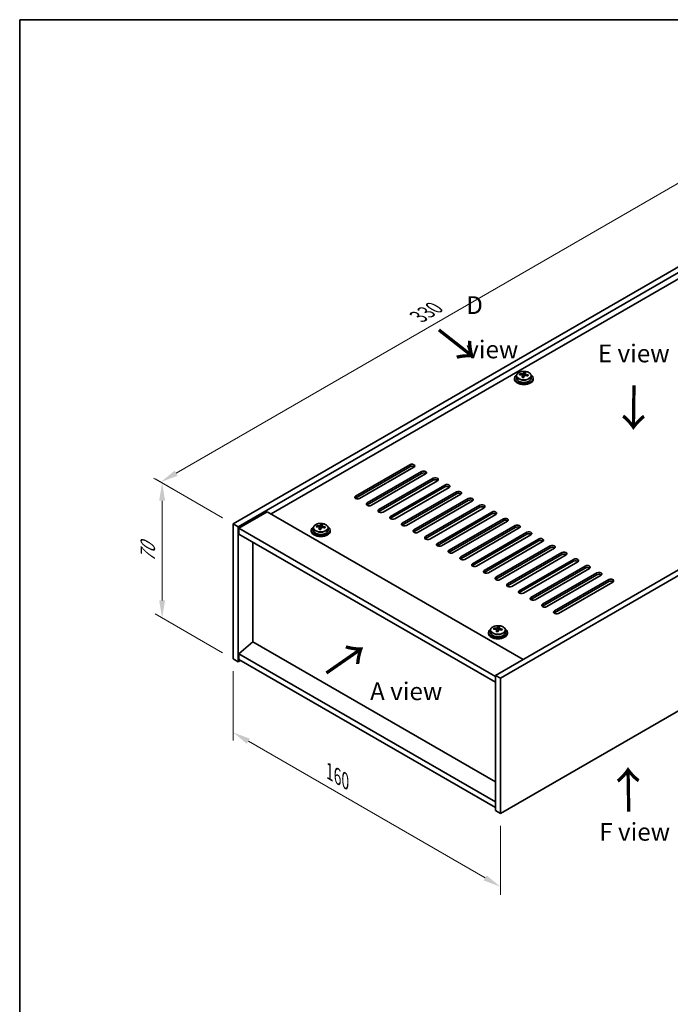
# Model space of a CAD drawing. Units: millimetres. Extents: x 43 to 6555, y 24 to 1148.
# Drawn here: x 43 to 319, y 451 to 867 of the extents above; entities that cross this region are included whole.
import ezdxf

# ---------------------------------------------------------------- set-up
doc = ezdxf.new("R2010")
doc.units = ezdxf.units.MM
doc.header["$LTSCALE"] = 3
doc.layers.get('Defpoints').update_dxf_attribs({"lineweight": 25})
for name, color, linetype, lineweight in [('Border (ISO)', 7, 'Continuous', 35), ('Dimension (ISO)', 7, 'Continuous', 18), ('Symbol (ISO)', 7, 'Continuous', 18), ('Visible (ISO)', 7, 'Continuous', 35), ('Visible Narrow (ISO)', 7, 'Continuous', 25)]:
    doc.layers.add(name, color=color, linetype=linetype, lineweight=lineweight)
doc.styles.add('Note Text (TK)', font='txt')
doc.dimstyles.new('Default - Method 1b (TK)', dxfattribs={"dimscale": 3, "dimtxt": 2.5, "dimasz": 2.5, "dimexe": 1, "dimexo": 1.5, "dimgap": 1, "dimtad": 1, "dimtoh": 1, "dimrnd": 1e-08, "dimdsep": 46, "dimtxsty": 'Note Text (TK)', "dimcen": 0.09, "dimdle": 5, "dimclrd": 100, "dimclre": 100, "dimclrt": 7, "dimadec": 1, "dimazin": 1, "dimtfac": 1, "dimtmove": 0, "dimatfit": 3, "dimfxl": 1, "dimtolj": 1, "dimlwd": -1, "dimlwe": -1, "dimarcsym": 0})

# ---------------------------------------------------------------- blocks, each defined once
blk = doc.blocks.new('図面枠 tk図枠')
at = {"layer": 'Border (ISO)'}
for q in [(405.5, 289), (14.5, 8)]:
    blk.add_line((14.5, 289), q, dxfattribs=at)
blk = doc.blocks.new('*D6')
at = {"layer": 'Defpoints', "color": 0}
for p in [(133.74, 596.59), (246.88, 531.27), (246.88, 500.24)]:
    blk.add_point(p, dxfattribs=at)
at = {"layer": 'Dimension (ISO)', "color": 100}
for p, q in [((133.74, 591.39), (133.74, 562.1)), ((140.24, 561.81), (240.38, 503.99)), ((246.88, 526.07), (246.88, 496.78))]:
    blk.add_line(p, q, dxfattribs=at)
for points in [[(140.86, 562.89), (139.61, 560.73), (133.74, 565.56)], [(241.01, 505.07), (239.76, 502.91), (246.88, 500.24)]]:
    blk.add_solid(points, dxfattribs=at)
at = {"layer": 'Dimension (ISO)', "color": 7, "insert": (174.59, 548.97), "char_height": 7.5, "attachment_point": 4, "rotation": 330, "style": 'Note Text (TK)'}
blk.add_mtext('\\A1;{\\Q-30.000;\\W0.816;\\H0.816x;160}', dxfattribs=at)
blk = doc.blocks.new('*D7')
at = {"layer": 'Defpoints', "color": 0}
for p in [(367.09, 788.47), (103.15, 671.41), (133.74, 653.74)]:
    blk.add_point(p, dxfattribs=at)
at = {"layer": 'Dimension (ISO)', "color": 100}
for p, q in [((362.59, 791.06), (333.49, 807.86)), ((330, 802.38), (109.64, 675.16)), ((129.24, 656.34), (100.15, 673.14))]:
    blk.add_line(p, q, dxfattribs=at)
for points in [[(329.37, 803.46), (330.62, 801.3), (336.49, 806.13)], [(109.02, 676.24), (110.27, 674.08), (103.15, 671.41)]]:
    blk.add_solid(points, dxfattribs=at)
at = {"layer": 'Dimension (ISO)', "color": 7, "insert": (212.18, 741.36), "char_height": 7.5, "attachment_point": 4, "rotation": 30, "style": 'Note Text (TK)'}
blk.add_mtext('\\A1;{\\Q-30.000;\\W0.816;\\H0.816x;330}', dxfattribs=at)
blk = doc.blocks.new('*D8')
at = {"layer": 'Defpoints', "color": 0}
for p in [(133.74, 653.74), (103.76, 613.9), (133.74, 596.59)]:
    blk.add_point(p, dxfattribs=at)
at = {"layer": 'Dimension (ISO)', "color": 100}
for p, q in [((129.24, 656.34), (100.76, 672.79)), ((103.76, 663.55), (103.76, 621.4)), ((129.24, 599.19), (100.76, 615.63))]:
    blk.add_line(p, q, dxfattribs=at)
for points in [[(102.51, 663.55), (105.01, 663.55), (103.76, 671.05)], [(102.51, 621.4), (105.01, 621.4), (103.76, 613.9)]]:
    blk.add_solid(points, dxfattribs=at)
at = {"layer": 'Dimension (ISO)', "color": 7, "insert": (97.7, 637.46), "char_height": 7.5, "attachment_point": 4, "rotation": 90, "style": 'Note Text (TK)'}
blk.add_mtext('\\A1;{\\Q30.000;\\W0.816;\\H0.816x;70}', dxfattribs=at)

msp = doc.modelspace()

# ---------------------------------------------------------------- linework, layer by layer
at = {"layer": 'Visible (ISO)'}
for p, q in [((133.7428, 653.7433), (367.0881, 788.4652)), ((135.8641, 652.5186), (369.2094, 787.2405)), ((356.835, 777.4425), (149.8295, 657.9278)), ((478.1038, 724.3702), (244.7586, 589.6483)), ((480.2251, 723.1455), (246.8799, 588.4236)), ((253.6294, 716.3421), (253.6294, 715.3888)), ((255.053, 716.7908), (255.053, 717.1986)), ((256.1959, 715.7452), (256.1959, 716.3998)), ((256.6578, 716.8363), (256.8176, 717.2535)), ((256.8176, 717.2535), (256.8176, 717.8484)), ((256.8176, 717.2535), (257.3629, 717.1839)), ((257.3629, 716.6518), (257.3629, 717.3745)), ((259.9294, 716.3421), (259.9294, 715.3888)), ((252.7794, 715.3888), (252.7794, 714.9805)), ((260.7794, 715.3888), (260.7794, 714.9805)), ((185.5384, 665.4804), (208.5194, 678.7485)), ((208.5194, 677.932), (185.5384, 664.6639)), ((210.2871, 677.7279), (187.3062, 664.4598)), ((190.4881, 662.6227), (213.4691, 675.8908)), ((213.4691, 675.0743), (190.4881, 661.8062)), ((215.2369, 674.8701), (192.2559, 661.6021)), ((195.4379, 659.765), (218.4189, 673.033)), ((218.4189, 672.2165), (195.4379, 658.9485)), ((220.1866, 672.0124), (197.2057, 658.7443)), ((200.3876, 656.9072), (223.3686, 670.1753)), ((223.3686, 669.3588), (200.3876, 656.0907)), ((225.1364, 669.1547), (202.1554, 655.8866)), ((205.3374, 654.0495), (228.3183, 667.3176)), ((228.3183, 666.5011), (205.3374, 653.233)), ((230.0861, 666.2969), (207.1051, 653.0289)), ((210.2871, 651.1917), (233.2681, 664.4598)), ((233.2681, 663.6433), (210.2871, 650.3752)), ((235.0359, 663.4392), (212.0549, 650.1711)), ((246.8799, 531.2688), (480.2251, 665.9907)), ((148.2385, 658.8464), (136.2177, 651.9062)), ((148.2385, 658.8464), (256.4258, 596.3844)), ((215.2369, 648.334), (238.2178, 661.6021)), ((238.2178, 660.7856), (215.2369, 647.5175)), ((239.9856, 660.5815), (217.0046, 647.3134)), ((220.1866, 645.4763), (243.1676, 658.7443)), ((243.1676, 657.9278), (220.1866, 644.6598)), ((244.9354, 657.7237), (221.9544, 644.4556)), ((225.1364, 642.6185), (248.1173, 655.8866)), ((248.1173, 655.0701), (225.1364, 641.802)), ((249.8851, 654.866), (226.9041, 641.5979)), ((133.7428, 653.7433), (135.8641, 652.5186)), ((133.7428, 596.5885), (133.7428, 653.7433)), ((135.8641, 595.3638), (135.8641, 652.5186)), ((136.2177, 651.9062), (136.2177, 649.4567)), ((244.7586, 589.2401), (136.2177, 651.9062)), ((166.8659, 651.0897), (166.8659, 650.6814)), ((167.7159, 652.043), (167.7159, 651.0897)), ((169.1395, 652.4917), (169.1395, 652.8995)), ((170.2824, 651.4461), (170.2824, 652.1007)), ((170.7444, 652.5372), (170.9042, 652.9544)), ((170.9042, 652.9544), (170.9042, 653.5493)), ((170.9042, 652.9544), (171.4494, 652.8848)), ((171.4494, 652.3527), (171.4494, 653.0754)), ((174.0159, 652.043), (174.0159, 651.0897)), ((174.8659, 651.0897), (174.8659, 650.6814)), ((230.0861, 639.7608), (253.0671, 653.0289)), ((253.0671, 652.2124), (230.0861, 638.9443)), ((254.8349, 652.0082), (231.8539, 638.7402)), ((235.0359, 636.9031), (258.0168, 650.1711)), ((136.2177, 649.4567), (244.7586, 586.7906)), ((142.1927, 603.8758), (142.1927, 646.007)), ((258.0168, 649.3546), (235.0359, 636.0866)), ((259.7846, 649.1505), (236.8036, 635.8824)), ((239.9856, 634.0453), (262.9666, 647.3134)), ((262.9666, 646.4969), (239.9856, 633.2288)), ((264.7343, 646.2928), (241.7534, 633.0247)), ((244.9354, 631.1876), (267.9163, 644.4556)), ((267.9163, 643.6391), (244.9354, 630.3711)), ((269.6841, 643.435), (246.7031, 630.167)), ((249.8851, 628.3298), (272.8661, 641.5979)), ((272.8661, 640.7814), (249.8851, 627.5133)), ((274.6338, 640.5773), (251.6529, 627.3092)), ((254.8349, 625.4721), (277.8158, 638.7402)), ((277.8158, 637.9237), (254.8349, 624.6556)), ((279.5836, 637.7195), (256.6026, 624.4515)), ((259.7846, 622.6144), (282.7656, 635.8824)), ((282.7656, 635.0659), (259.7846, 621.7979)), ((284.5333, 634.8618), (261.5524, 621.5937)), ((264.7343, 619.7566), (287.7153, 633.0247)), ((287.7153, 632.2082), (264.7343, 618.9401)), ((289.4831, 632.0041), (266.5021, 618.736)), ((269.6841, 616.8989), (292.6651, 630.167)), ((292.6651, 629.3505), (269.6841, 616.0824)), ((294.4328, 629.1463), (271.4519, 615.8783)), ((242.6692, 608.7687), (242.6692, 607.8154)), ((244.0928, 609.2174), (244.0928, 609.6252)), ((245.2357, 608.1718), (245.2357, 608.8264)), ((245.6977, 609.2629), (245.8575, 609.6801)), ((245.8575, 609.6801), (245.8575, 610.275)), ((245.8575, 609.6801), (246.4028, 609.6104)), ((246.4028, 609.0784), (246.4028, 609.8011)), ((248.9692, 608.7687), (248.9692, 607.8154)), ((142.1574, 603.8962), (136.2177, 598.8339)), ((244.7586, 544.6594), (142.1574, 603.8962)), ((241.8192, 607.8154), (241.8192, 607.4071)), ((249.8192, 607.8154), (249.8192, 607.4071)), ((133.7428, 596.5885), (135.8641, 595.3638)), ((136.9248, 595.9762), (135.8641, 595.3638)), ((244.7586, 536.1678), (136.2177, 598.8339)), ((136.2177, 598.8339), (136.2177, 596.3844)), ((136.2177, 596.3844), (244.7586, 533.7183)), ((244.7586, 589.6483), (244.7586, 532.4936)), ((246.8799, 588.4236), (244.7586, 589.6483)), ((246.8799, 588.4236), (246.8799, 531.2688)), ((246.8799, 531.2688), (244.7586, 532.4936))]:
    msp.add_line(p, q, dxfattribs=at)
for centre, major_axis, ratio, start_param, end_param in [((256.7794, 715.3888), (-4, 0), 0.57735027, 5.561933, 10.14603027), ((254.9731, 710.5162), (1.0054, 7.8735), 0.17632598, 0.58014933, 0.67341172), ((256.6995, 710.0769), (-7.603, 2.9126), 0.79723009, 5.14555671, 5.23802173), ((256.8593, 710.4941), (7.603, -2.9126), 0.79723009, 2.00396405, 2.09642907), ((255.9353, 716.9286), (0.74, 0), 0.57735027, 5.03597071, 6.06551618), ((256.4181, 710.3316), (1.0313, 8.0762), 0.17632598, 0.39755639, 0.4900214), ((257.1789, 711.3284), (7.4122, -2.8395), 0.79723009, 1.82057374, 1.91383613), ((258.1029, 716.6518), (-0.74, 0), 0.57735027, 0, 0.25776769), ((257.1407, 710.2394), (-1.0313, -8.0762), 0.17632598, 3.53914904, 3.63161406), ((256.6995, 710.0769), (-7.603, 2.9126), 0.79723009, 4.77957345, 4.87203847), ((256.8593, 710.4941), (7.603, -2.9126), 0.79723009, 1.6379808, 1.73044582), ((258.5857, 710.0548), (-1.0054, -7.8735), 0.17632598, 3.72174198, 3.81500437), ((256.7794, 714.9805), (-4, 0), 0.57735027, 0, 3.14159265), ((256.7794, 715.3888), (3.15, 0), 0.57735027, 3.14159265, 6.28318531), ((256.4181, 710.3316), (1.0313, 8.0762), 0.17632598, 0.76353964, 0.85600466), ((256.3799, 709.2426), (-7.4122, 2.8395), 0.79723009, 4.9621664, 5.05542878), ((257.1407, 710.2394), (-1.0313, -8.0762), 0.17632598, 3.90513229, 3.99759731), ((209.4032, 678.2382), (1.25, 0), 0.57735027, 5.49778714, 8.6393798), ((209.4032, 677.4217), (1.25, 0), 0.57735027, 0.60126422, 2.35619449), ((214.353, 675.3805), (1.25, 0), 0.57735027, 5.49778714, 8.6393798), ((214.353, 674.564), (-1.25, 0), 0.57735027, 3.74285687, 5.49778714), ((219.3027, 672.5227), (1.25, 0), 0.57735027, 5.49778714, 8.6393798), ((219.3027, 671.7062), (-1.25, 0), 0.57735027, 3.74285687, 5.49778714), ((224.2525, 669.665), (1.25, 0), 0.57735027, 5.49778714, 8.6393798), ((224.2525, 668.8485), (-1.25, 0), 0.57735027, 3.74285687, 5.49778714), ((229.2022, 666.8072), (1.25, 0), 0.57735027, 5.49778714, 8.6393798), ((229.2022, 665.9907), (-1.25, 0), 0.57735027, 3.74285687, 5.49778714), ((186.4223, 664.9701), (-1.25, 0), 0.57735027, 5.49778714, 8.6393798), ((186.4223, 664.1536), (1.25, 0), 0.57735027, 2.35619449, 2.54032844), ((191.372, 662.1124), (-1.25, 0), 0.57735027, 5.49778714, 8.6393798), ((234.152, 663.9495), (1.25, 0), 0.57735027, 5.49778714, 8.6393798), ((234.152, 663.133), (-1.25, 0), 0.57735027, 3.74285687, 5.49778714), ((191.372, 661.2959), (-1.25, 0), 0.57735027, 5.49778714, 5.68192109), ((196.3218, 659.2546), (-1.25, 0), 0.57735027, 5.49778714, 8.6393798), ((196.3218, 658.4382), (-1.25, 0), 0.57735027, 5.49778714, 5.68192109), ((239.1017, 661.0918), (1.25, 0), 0.57735027, 5.49778714, 8.6393798), ((239.1017, 660.2753), (-1.25, 0), 0.57735027, 3.74285687, 5.49778714), ((244.0515, 658.234), (1.25, 0), 0.57735027, 5.49778714, 8.6393798), ((244.0515, 657.4175), (-1.25, 0), 0.57735027, 3.74285687, 5.49778714), ((201.2715, 656.3969), (-1.25, 0), 0.57735027, 5.49778714, 8.6393798), ((201.2715, 655.5804), (-1.25, 0), 0.57735027, 5.49778714, 5.68192109), ((206.2213, 653.5392), (-1.25, 0), 0.57735027, 5.49778714, 8.6393798), ((249.0012, 655.3763), (1.25, 0), 0.57735027, 5.49778714, 8.6393798), ((249.0012, 654.5598), (-1.25, 0), 0.57735027, 3.74285687, 5.49778714), ((170.8659, 651.0897), (-4, 0), 0.57735027, 5.561933, 10.14603027), ((170.8659, 650.6814), (-4, 0), 0.57735027, 0, 3.14159265), ((170.8659, 651.0897), (3.15, 0), 0.57735027, 3.14159265, 6.28318531), ((169.0596, 646.2171), (1.0054, 7.8735), 0.17632598, 0.58014933, 0.67341172), ((170.786, 645.7778), (-7.603, 2.9126), 0.79723009, 5.14555671, 5.23802173), ((170.9458, 646.195), (7.603, -2.9126), 0.79723009, 2.00396406, 2.09642907), ((170.5047, 646.0325), (1.0313, 8.0762), 0.17632598, 0.76353964, 0.85600466), ((170.4664, 644.9435), (-7.4122, 2.8395), 0.79723009, 4.9621664, 5.05542878), ((170.0218, 652.6295), (0.74, 0), 0.57735027, 5.03597071, 6.06551618), ((170.5047, 646.0325), (1.0313, 8.0762), 0.17632598, 0.39755639, 0.4900214), ((171.2272, 645.9403), (-1.0313, -8.0762), 0.17632598, 3.90513229, 3.99759731), ((171.2654, 647.0293), (7.4122, -2.8395), 0.79723009, 1.82057374, 1.91383613), ((172.1894, 652.3527), (-0.74, 0), 0.57735027, 0, 0.25776769), ((171.2272, 645.9403), (-1.0313, -8.0762), 0.17632598, 3.53914904, 3.63161406), ((170.786, 645.7778), (-7.603, 2.9126), 0.79723009, 4.77957345, 4.87203847), ((170.9458, 646.195), (7.603, -2.9126), 0.79723009, 1.6379808, 1.73044582), ((172.6723, 645.7557), (-1.0054, -7.8735), 0.17632598, 3.72174198, 3.81500437), ((206.2213, 652.7227), (-1.25, 0), 0.57735027, 5.49778714, 5.68192109), ((211.171, 650.6814), (-1.25, 0), 0.57735027, 5.49778714, 8.6393798), ((211.171, 649.8649), (-1.25, 0), 0.57735027, 5.49778714, 5.68192109), ((253.951, 652.5186), (1.25, 0), 0.57735027, 5.49778714, 8.6393798), ((253.951, 651.7021), (-1.25, 0), 0.57735027, 3.74285687, 5.49778714), ((258.9007, 649.6608), (1.25, 0), 0.57735027, 5.49778714, 8.6393798), ((216.1208, 647.8237), (-1.25, 0), 0.57735027, 5.49778714, 8.6393798), ((216.1208, 647.0072), (-1.25, 0), 0.57735027, 5.49778714, 5.68192109), ((258.9007, 648.8443), (-1.25, 0), 0.57735027, 3.74285687, 5.49778714), ((263.8505, 646.8031), (1.25, 0), 0.57735027, 5.49778714, 8.6393798), ((263.8505, 645.9866), (-1.25, 0), 0.57735027, 3.74285687, 5.49778714), ((221.0705, 644.966), (-1.25, 0), 0.57735027, 5.49778714, 8.6393798), ((221.0705, 644.1495), (-1.25, 0), 0.57735027, 5.49778714, 5.68192109), ((226.0203, 642.1082), (-1.25, 0), 0.57735027, 5.49778714, 8.6393798), ((226.0203, 641.2917), (-1.25, 0), 0.57735027, 5.49778714, 5.68192109), ((268.8002, 643.9453), (1.25, 0), 0.57735027, 5.49778714, 8.6393798), ((268.8002, 643.1288), (-1.25, 0), 0.57735027, 3.74285687, 5.49778714), ((273.75, 641.0876), (1.25, 0), 0.57735027, 5.49778714, 8.6393798), ((230.97, 639.2505), (-1.25, 0), 0.57735027, 5.49778714, 8.6393798), ((230.97, 638.434), (-1.25, 0), 0.57735027, 5.49778714, 5.68192109), ((273.75, 640.2711), (-1.25, 0), 0.57735027, 3.74285687, 5.49778714), ((278.6997, 638.2299), (1.25, 0), 0.57735027, 5.49778714, 8.6393798), ((278.6997, 637.4134), (-1.25, 0), 0.57735027, 3.74285687, 5.49778714), ((235.9197, 636.3927), (-1.25, 0), 0.57735027, 5.49778714, 8.6393798), ((235.9197, 635.5762), (-1.25, 0), 0.57735027, 5.49778714, 5.68192109), ((240.8695, 633.535), (-1.25, 0), 0.57735027, 5.49778714, 8.6393798), ((240.8695, 632.7185), (-1.25, 0), 0.57735027, 5.49778714, 5.68192109), ((283.6495, 635.3721), (1.25, 0), 0.57735027, 5.49778714, 8.6393798), ((283.6495, 634.5556), (-1.25, 0), 0.57735027, 3.74285687, 5.49778714), ((288.5992, 632.5144), (1.25, 0), 0.57735027, 5.49778714, 8.6393798), ((245.8192, 630.6773), (-1.25, 0), 0.57735027, 5.49778714, 8.6393798), ((245.8192, 629.8608), (-1.25, 0), 0.57735027, 5.49778714, 5.68192109), ((288.5992, 631.6979), (-1.25, 0), 0.57735027, 3.74285687, 5.49778714), ((293.5489, 629.6566), (1.25, 0), 0.57735027, 5.49778714, 8.6393798), ((293.5489, 628.8401), (-1.25, 0), 0.57735027, 3.74285687, 5.49778714), ((250.769, 627.8195), (-1.25, 0), 0.57735027, 5.49778714, 8.6393798), ((250.769, 627.003), (-1.25, 0), 0.57735027, 5.49778714, 5.68192109), ((255.7187, 624.9618), (-1.25, 0), 0.57735027, 5.49778714, 8.6393798), ((255.7187, 624.1453), (-1.25, 0), 0.57735027, 5.49778714, 5.68192109), ((260.6685, 622.1041), (-1.25, 0), 0.57735027, 5.49778714, 8.6393798), ((260.6685, 621.2876), (-1.25, 0), 0.57735027, 5.49778714, 5.68192109), ((265.6182, 619.2463), (-1.25, 0), 0.57735027, 5.49778714, 8.6393798), ((265.6182, 618.4298), (-1.25, 0), 0.57735027, 5.49778714, 5.68192109), ((270.568, 616.3886), (-1.25, 0), 0.57735027, 5.49778714, 8.6393798), ((270.568, 615.5721), (-1.25, 0), 0.57735027, 5.49778714, 5.68192109), ((245.8192, 607.8154), (-4, 0), 0.57735027, 5.561933, 10.14603027), ((244.0129, 602.9427), (1.0054, 7.8735), 0.17632598, 0.58014933, 0.67341172), ((245.7393, 602.5035), (-7.603, 2.9126), 0.79723009, 5.14555671, 5.23802173), ((245.8991, 602.9207), (7.603, -2.9126), 0.79723009, 2.00396405, 2.09642907), ((245.458, 602.7582), (1.0313, 8.0762), 0.17632598, 0.76353964, 0.85600466), ((245.4197, 601.6692), (-7.4122, 2.8395), 0.79723009, 4.9621664, 5.05542878), ((244.9751, 609.3552), (0.74, 0), 0.57735027, 5.03597072, 6.06551618), ((245.458, 602.7582), (1.0313, 8.0762), 0.17632598, 0.39755639, 0.4900214), ((246.1805, 602.6659), (-1.0313, -8.0762), 0.17632598, 3.90513229, 3.99759731), ((246.2188, 603.755), (7.4122, -2.8395), 0.79723009, 1.82057374, 1.91383613), ((247.1428, 609.0784), (-0.74, 0), 0.57735027, 0, 0.25776769), ((246.1805, 602.6659), (-1.0313, -8.0762), 0.17632598, 3.53914904, 3.63161406), ((245.7393, 602.5035), (-7.603, 2.9126), 0.79723009, 4.77957345, 4.87203847), ((245.8991, 602.9207), (7.603, -2.9126), 0.79723009, 1.6379808, 1.73044582), ((247.6256, 602.4814), (-1.0054, -7.8735), 0.17632598, 3.72174198, 3.81500437), ((245.8192, 607.4071), (-4, 0), 0.57735027, 0, 3.14159265), ((245.8192, 607.8154), (3.15, 0), 0.57735027, 3.14159265, 6.28318531)]:
    msp.add_ellipse(centre, major_axis=major_axis, ratio=ratio, start_param=start_param, end_param=end_param, dxfattribs=at)
for points, knots in [([(253.6294, 716.3421), (253.6294, 716.5365), (253.6796, 716.7304), (253.8742, 717.1025), (254.0228, 717.2797), (254.4079, 717.6032), (254.6489, 717.7475), (255.1949, 717.9836), (255.5002, 718.0749), (256.1424, 718.1958), (256.479, 718.2254), (257.1505, 718.2209), (257.4853, 718.1869), (258.1212, 718.0581), (258.4221, 717.9632), (258.9606, 717.7198), (259.198, 717.5712), (259.5816, 717.2322), (259.7287, 717.0418), (259.892, 716.6781), (259.9294, 716.5103), (259.9294, 716.3421)], [1.3531272, 1.3531272, 1.3531272, 1.3531272, 1.64628527, 1.64628527, 1.95530068, 1.95530068, 2.28106049, 2.28106049, 2.60892566, 2.60892566, 2.93547521, 2.93547521, 3.26146237, 3.26146237, 3.58809187, 3.58809187, 3.91601536, 3.91601536, 4.2411655, 4.2411655, 4.49471985, 4.49471985, 4.49471985, 4.49471985]), ([(256.1784, 716.2916), (256.1984, 716.3541), (256.2018, 716.4212), (256.1676, 716.5454), (256.13, 716.6025), (256.0296, 716.6934), (255.9604, 716.7329), (255.7986, 716.7862), (255.7059, 716.7999), (255.6157, 716.801)], [0.225164225, 0.225164225, 0.225164225, 0.225164225, 0.253148765, 0.253148765, 0.281133306, 0.281133306, 0.309117846, 0.309117846, 0.337102387, 0.337102387, 0.337102387, 0.337102387]), ([(255.7755, 717.2182), (255.8657, 717.217), (255.9663, 717.2241), (256.1607, 717.2558), (256.2546, 717.2805), (256.4119, 717.3384), (256.4855, 717.3754), (256.5986, 717.4569), (256.6379, 717.5014), (256.6578, 717.5431)], [0.113199271, 0.113199271, 0.113199271, 0.113199271, 0.141183811, 0.141183811, 0.169168352, 0.169168352, 0.197152892, 0.197152892, 0.225137433, 0.225137433, 0.225137433, 0.225137433]), ([(257.7833, 716.5242), (257.6931, 716.5461), (257.5925, 716.5571), (257.3981, 716.5494), (257.3042, 716.5306), (257.1469, 716.4727), (257.0732, 716.4298), (256.9602, 716.3243), (256.9209, 716.2618), (256.901, 716.1993)], [0.338363496, 0.338363496, 0.338363496, 0.338363496, 0.366348036, 0.366348036, 0.394332577, 0.394332577, 0.422317117, 0.422317117, 0.450301658, 0.450301658, 0.450301658, 0.450301658]), ([(257.3804, 717.4508), (257.3604, 717.4091), (257.357, 717.36), (257.3912, 717.2598), (257.4288, 717.2086), (257.5292, 717.1178), (257.5984, 717.0722), (257.7602, 716.995), (257.8529, 716.9633), (257.9431, 716.9414)], [0, 0, 0, 0, 0.027984541, 0.027984541, 0.055969081, 0.055969081, 0.083953622, 0.083953622, 0.111938162, 0.111938162, 0.111938162, 0.111938162]), ([(167.7159, 652.043), (167.7159, 652.2374), (167.7661, 652.4313), (167.9607, 652.8034), (168.1093, 652.9806), (168.4944, 653.3041), (168.7354, 653.4484), (169.2814, 653.6845), (169.5868, 653.7758), (170.229, 653.8967), (170.5655, 653.9263), (171.2371, 653.9218), (171.5719, 653.8878), (172.2077, 653.759), (172.5086, 653.6641), (173.0471, 653.4207), (173.2845, 653.2721), (173.6681, 652.9331), (173.8152, 652.7427), (173.9785, 652.379), (174.0159, 652.2111), (174.0159, 652.043)], [1.3531272, 1.3531272, 1.3531272, 1.3531272, 1.64628527, 1.64628527, 1.95530068, 1.95530068, 2.28106049, 2.28106049, 2.60892566, 2.60892566, 2.93547521, 2.93547521, 3.26146237, 3.26146237, 3.58809187, 3.58809187, 3.91601536, 3.91601536, 4.2411655, 4.2411655, 4.49471985, 4.49471985, 4.49471985, 4.49471985]), ([(170.2649, 651.9925), (170.2849, 652.055), (170.2883, 652.1221), (170.2541, 652.2463), (170.2165, 652.3034), (170.1162, 652.3942), (170.047, 652.4338), (169.8851, 652.4871), (169.7924, 652.5008), (169.7022, 652.5019)], [0.225164225, 0.225164225, 0.225164225, 0.225164225, 0.253148765, 0.253148765, 0.281133306, 0.281133306, 0.309117846, 0.309117846, 0.337102387, 0.337102387, 0.337102387, 0.337102387]), ([(169.862, 652.9191), (169.9522, 652.9179), (170.0528, 652.925), (170.2473, 652.9567), (170.3411, 652.9814), (170.4984, 653.0393), (170.5721, 653.0763), (170.6851, 653.1578), (170.7244, 653.2023), (170.7444, 653.244)], [0.113199271, 0.113199271, 0.113199271, 0.113199271, 0.141183811, 0.141183811, 0.169168352, 0.169168352, 0.197152892, 0.197152892, 0.225137433, 0.225137433, 0.225137433, 0.225137433]), ([(171.8698, 652.2251), (171.7796, 652.247), (171.679, 652.258), (171.4846, 652.2503), (171.3908, 652.2315), (171.2335, 652.1736), (171.1598, 652.1307), (171.0468, 652.0252), (171.0074, 651.9627), (170.9875, 651.9002)], [0.338363496, 0.338363496, 0.338363496, 0.338363496, 0.366348036, 0.366348036, 0.394332577, 0.394332577, 0.422317117, 0.422317117, 0.450301658, 0.450301658, 0.450301658, 0.450301658]), ([(171.4669, 653.1517), (171.4469, 653.11), (171.4435, 653.0609), (171.4777, 652.9607), (171.5154, 652.9095), (171.6157, 652.8186), (171.6849, 652.7731), (171.8468, 652.6959), (171.9394, 652.6642), (172.0296, 652.6423)], [0, 0, 0, 0, 0.027984541, 0.027984541, 0.055969081, 0.055969081, 0.083953622, 0.083953622, 0.111938162, 0.111938162, 0.111938162, 0.111938162]), ([(242.6692, 608.7687), (242.6692, 608.9631), (242.7194, 609.1569), (242.914, 609.5291), (243.0626, 609.7063), (243.4477, 610.0298), (243.6887, 610.1741), (244.2347, 610.4102), (244.5401, 610.5015), (245.1823, 610.6223), (245.5189, 610.652), (246.1904, 610.6475), (246.5252, 610.6135), (247.161, 610.4846), (247.4619, 610.3898), (248.0004, 610.1464), (248.2378, 609.9977), (248.6214, 609.6588), (248.7686, 609.4684), (248.9318, 609.1047), (248.9692, 608.9368), (248.9692, 608.7687)], [1.3531272, 1.3531272, 1.3531272, 1.3531272, 1.64628527, 1.64628527, 1.95530068, 1.95530068, 2.28106049, 2.28106049, 2.60892566, 2.60892566, 2.93547521, 2.93547521, 3.26146237, 3.26146237, 3.58809187, 3.58809187, 3.91601536, 3.91601536, 4.2411655, 4.2411655, 4.49471986, 4.49471986, 4.49471986, 4.49471986]), ([(245.2183, 608.7182), (245.2382, 608.7806), (245.2416, 608.8478), (245.2074, 608.972), (245.1698, 609.0291), (245.0695, 609.1199), (245.0003, 609.1595), (244.8384, 609.2128), (244.7458, 609.2265), (244.6555, 609.2276)], [0.225164225, 0.225164225, 0.225164225, 0.225164225, 0.253148765, 0.253148765, 0.281133306, 0.281133306, 0.309117846, 0.309117846, 0.337102387, 0.337102387, 0.337102387, 0.337102387]), ([(244.8153, 609.6448), (244.9056, 609.6436), (245.0062, 609.6507), (245.2006, 609.6824), (245.2944, 609.7071), (245.4517, 609.765), (245.5254, 609.802), (245.6384, 609.8835), (245.6777, 609.9279), (245.6977, 609.9696)], [0.113199271, 0.113199271, 0.113199271, 0.113199271, 0.141183811, 0.141183811, 0.169168352, 0.169168352, 0.197152892, 0.197152892, 0.225137433, 0.225137433, 0.225137433, 0.225137433]), ([(246.8231, 608.9508), (246.7329, 608.9727), (246.6323, 608.9837), (246.4379, 608.9759), (246.3441, 608.9572), (246.1868, 608.8993), (246.1131, 608.8563), (246.0001, 608.7509), (245.9608, 608.6884), (245.9408, 608.6259)], [0.338363496, 0.338363496, 0.338363496, 0.338363496, 0.366348036, 0.366348036, 0.394332577, 0.394332577, 0.422317117, 0.422317117, 0.450301658, 0.450301658, 0.450301658, 0.450301658]), ([(246.4202, 609.8774), (246.4003, 609.8357), (246.3968, 609.7866), (246.4311, 609.6864), (246.4687, 609.6351), (246.569, 609.5443), (246.6382, 609.4988), (246.8001, 609.4216), (246.8927, 609.3899), (246.983, 609.368)], [0, 0, 0, 0, 0.027984541, 0.027984541, 0.055969081, 0.055969081, 0.083953622, 0.083953622, 0.111938162, 0.111938162, 0.111938162, 0.111938162])]:
    msp.add_open_spline(points, degree=3, knots=knots, dxfattribs=at)
at = {"layer": 'Visible Narrow (ISO)'}
for p, q in [((255.7755, 716.7859), (255.7755, 717.2182)), ((256.6578, 717.5431), (256.6578, 716.8363)), ((257.9431, 716.9414), (257.9431, 716.484)), ((256.1784, 715.7471), (256.1784, 716.2916)), ((208.5194, 678.7485), (208.5194, 677.932)), ((213.4691, 675.0743), (213.4691, 675.8908)), ((218.4189, 672.2165), (218.4189, 673.033)), ((223.3686, 669.3588), (223.3686, 670.1753)), ((228.3183, 666.5011), (228.3183, 667.3176)), ((185.5384, 664.6639), (185.5384, 665.4804)), ((190.4881, 662.6227), (190.4881, 661.8062)), ((233.2681, 663.6433), (233.2681, 664.4598)), ((195.4379, 659.765), (195.4379, 658.9485)), ((238.2178, 660.7856), (238.2178, 661.6021)), ((243.1676, 657.9278), (243.1676, 658.7443)), ((200.3876, 656.9072), (200.3876, 656.0907)), ((205.3374, 654.0495), (205.3374, 653.233)), ((248.1173, 655.0701), (248.1173, 655.8866)), ((169.862, 652.4868), (169.862, 652.9191)), ((170.2649, 651.448), (170.2649, 651.9925)), ((170.7444, 653.244), (170.7444, 652.5372)), ((172.0296, 652.6423), (172.0296, 652.1849)), ((210.2871, 651.1917), (210.2871, 650.3752)), ((253.0671, 652.2124), (253.0671, 653.0289)), ((258.0168, 649.3546), (258.0168, 650.1711)), ((215.2369, 648.334), (215.2369, 647.5175)), ((262.9666, 646.4969), (262.9666, 647.3134)), ((220.1866, 645.4763), (220.1866, 644.6598)), ((225.1364, 642.6185), (225.1364, 641.802)), ((267.9163, 643.6391), (267.9163, 644.4556)), ((272.8661, 640.7814), (272.8661, 641.5979)), ((230.0861, 639.7608), (230.0861, 638.9443)), ((277.8158, 637.9237), (277.8158, 638.7402)), ((235.0359, 636.9031), (235.0359, 636.0866)), ((239.9856, 634.0453), (239.9856, 633.2288)), ((282.7656, 635.0659), (282.7656, 635.8824)), ((244.9354, 631.1876), (244.9354, 630.3711)), ((287.7153, 632.2082), (287.7153, 633.0247)), ((292.6651, 629.3505), (292.6651, 630.167)), ((249.8851, 628.3298), (249.8851, 627.5133)), ((254.8349, 625.4721), (254.8349, 624.6556)), ((259.7846, 622.6144), (259.7846, 621.7979)), ((264.7343, 619.7566), (264.7343, 618.9401)), ((269.6841, 616.8989), (269.6841, 616.0824)), ((244.8153, 609.2124), (244.8153, 609.6448)), ((245.2183, 608.1736), (245.2183, 608.7182)), ((245.6977, 609.9696), (245.6977, 609.2629)), ((246.983, 609.368), (246.983, 608.9106))]:
    msp.add_line(p, q, dxfattribs=at)
for centre in [(256.7794, 716.3421), (170.8659, 652.043), (245.8192, 608.7687)]:
    msp.add_ellipse(centre, major_axis=(3.15, 0), ratio=0.57735027, start_param=3.14159265, end_param=6.28318531, dxfattribs=at)
for centre in [(256.7794, 716.4541), (170.8659, 652.155), (245.8192, 608.8807)]:
    msp.add_ellipse(centre, major_axis=(3.0575, 0), ratio=0.57735027, dxfattribs=at)

# ---------------------------------------------------------------- block references
at = {"xscale": 3, "yscale": 3, "zscale": 3}
msp.add_blockref('図面枠 tk図枠', (0, 0), dxfattribs=at)

# ---------------------------------------------------------------- texts
at = {"layer": 'Symbol (ISO)', "color": 7, "char_height": 7.5, "attachment_point": 4, "line_spacing_factor": 1.5, "style": 'Note Text (TK)'}
for s, insert, width in [('{\\fＭＳ Ｐゴシック|b0|i0;D view}', (232.4068, 736.8999), 31.315788), ('{\\fＭＳ Ｐゴシック|b0|i0;E view}', (288.1019, 725.8391), 30.394735), ('{\\fＭＳ Ｐゴシック|b0|i0;A view}', (191.7311, 582.934), 31.14035), ('{\\fＭＳ Ｐゴシック|b0|i0;F view}', (288.6736, 523.4797), 30.219297)]:
    msp.add_mtext(s, dxfattribs=dict(at, insert=insert, width=width))
at = {"layer": 'Symbol (ISO)', "color": 7, "char_height": 15, "width": 22.456141, "attachment_point": 4, "line_spacing_factor": 1.5, "style": 'Note Text (TK)'}
for insert, rotation in [((220.0295, 736.0766), 321.822006), ((303.1053, 713.1872), 269.195104), ((172.7363, 589.977), 34.75263), ((301.4466, 531.1464), 90.999721)]:
    msp.add_mtext('{\\fＭＳ Ｐゴシック|b0|i0;\\H15.0000;→}', dxfattribs=dict(at, insert=insert, rotation=rotation))

# ---------------------------------------------------------------- dimensions: what is measured, and where the dimension line sits
at = {"layer": 'Dimension (ISO)', "color": 100}
for base, p1, p2, angle, text, picture, middle in [((103.1468, 671.4079), (367.0881, 788.4652), (133.7428, 653.7433), 30, '{\\Q-30.000;\\W0.816;\\H0.816x;<>}', '*D7', (219.8195, 738.7689)), ((103.7593, 613.8995), (133.7428, 653.7433), (133.7428, 596.5885), 90, '{\\Q30.000;\\W0.816;\\H0.816x;<>}', '*D8', (103.7593, 642.4769)), ((246.8799, 500.2419), (133.7428, 596.5885), (246.8799, 531.2688), 150, '{\\Q-30.000;\\W0.816;\\H0.816x;<>}', '*D6', (176.1692, 541.0668))]:
    dim = msp.add_linear_dim(base=base, p1=p1, p2=p2, angle=angle, text=text, dimstyle='Default - Method 1b (TK)', override={"dimgap": 1, "dimtoh": 0, "dimdec": 2, "dimlfac": 1.224745, "dimtol": 0, "dimlim": 0, "dimtp": 0, "dimtm": 0, "dimtdec": 2, "dimtofl": 0, "dimatfit": 1}, dxfattribs=at)
    dim.commit()
    dim.dimension.update_dxf_attribs({"geometry": picture, "text_midpoint": middle, "dimtype": 160})

doc.saveas('drawing.dxf')
